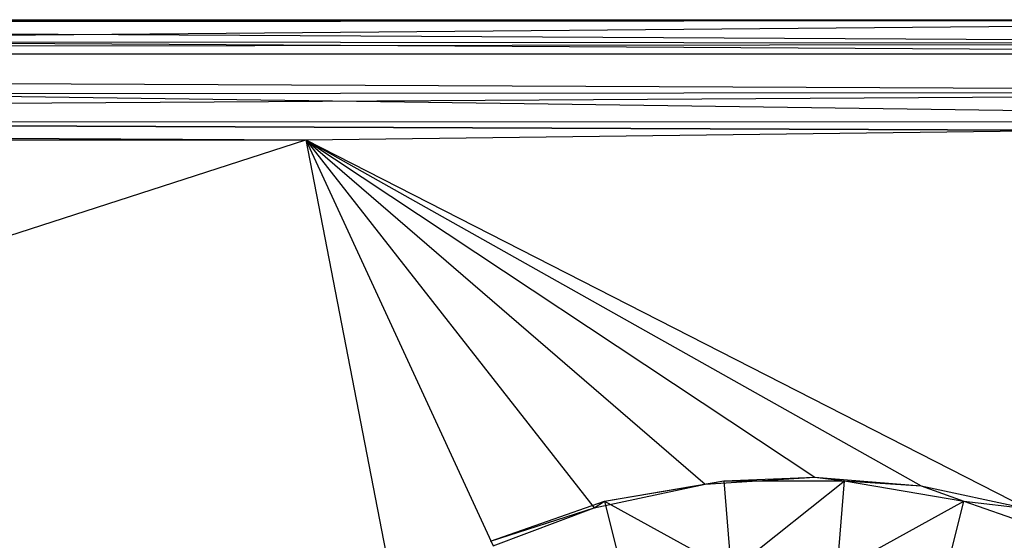
# Model space of a CAD drawing. Units: inches. Extents: x -1.63 to 5.22, y -0.87 to 0.87.
# Drawn here: x 3.9 to 4.61, y 0.49 to 0.87 of the extents above; entities that cross this region are included whole.
import ezdxf

# ---------------------------------------------------------------- set-up
doc = ezdxf.new("R2010")
doc.units = ezdxf.units.IN
doc.layers.get('0').update_dxf_attribs({"true_color": 0xc2ced6})

msp = doc.modelspace()

# ---------------------------------------------------------------- linework, layer by layer
at = {"color": 8, "true_color": 0x7f7f7f}
for p, q in [((-0.66576, 0.86614), (5.17646, 0.86614)), ((1.70705, 0.86612), (5.17646, 0.86614)), ((1.70705, 0.86612), (5.17651, 0.86614)), ((2.2585, 0.86447), (5.17646, 0.86614)), ((3.48016, 0.86449), (5.17651, 0.86614)), ((3.48043, 0.85166), (5.17651, 0.86614)), ((2.2585, 0.86447), (5.18402, 0.84897)), ((3.48043, 0.85166), (5.18875, 0.84169)), ((-0.66511, 0.84109), (5.18402, 0.84897)), ((2.2585, 0.85151), (5.18402, 0.84897)), ((-0.66511, 0.84109), (5.20933, 0.81397)), ((1.72733, 0.84126), (5.18875, 0.84169)), ((1.72733, 0.84126), (5.18571, 0.79281)), ((-0.66665, 0.80965), (5.20933, 0.81397)), ((-0.66665, 0.80965), (5.18465, 0.78434)), ((2.2585, 0.79608), (5.20933, 0.81397)), ((2.2585, 0.79608), (5.18465, 0.78434)), ((1.78996, 0.79231), (5.18571, 0.79281)), ((1.78996, 0.79231), (4.10486, 0.7796)), ((4.10486, 0.7796), (5.18571, 0.79281)), ((2.34999, 0.78), (4.10486, 0.7796)), ((2.92452, 0.39867), (4.10486, 0.7796)), ((4.10486, 0.7796), (4.16885, 0.44868)), ((4.10486, 0.7796), (4.23983, 0.48699)), ((4.10486, 0.7796), (4.31251, 0.51431)), ((4.10486, 0.7796), (4.39267, 0.53125)), ((4.10486, 0.7796), (4.47177, 0.53628)), ((4.10486, 0.7796), (4.54824, 0.53014)), ((4.10486, 0.7796), (4.62527, 0.51361)), ((4.32016, 0.51907), (4.40606, 0.53362)), ((4.39267, 0.53125), (4.47177, 0.53628)), ((4.39267, 0.53125), (4.40606, 0.53362)), ((4.40606, 0.53362), (4.47177, 0.53628)), ((4.40606, 0.53362), (4.41134, 0.46888)), ((4.40606, 0.53362), (4.49315, 0.53362)), ((4.41134, 0.46888), (4.49315, 0.53362)), ((4.47177, 0.53628), (4.49315, 0.53362)), ((4.47177, 0.53628), (4.54824, 0.53014)), ((4.48786, 0.46888), (4.49315, 0.53362)), ((4.49315, 0.53362), (4.54824, 0.53014)), ((4.49315, 0.53362), (4.57905, 0.51907)), ((4.31251, 0.51431), (4.39267, 0.53125)), ((4.32016, 0.51907), (4.39267, 0.53125)), ((4.54824, 0.53014), (4.57905, 0.51907)), ((4.54824, 0.53014), (4.62527, 0.51361)), ((4.23779, 0.49035), (4.32016, 0.51907)), ((4.31251, 0.51431), (4.32016, 0.51907)), ((4.32016, 0.51907), (4.33586, 0.45609)), ((4.32016, 0.51907), (4.41134, 0.46888)), ((4.48786, 0.46888), (4.57905, 0.51907)), ((4.56334, 0.45609), (4.57905, 0.51907)), ((4.57905, 0.51907), (4.62527, 0.51361)), ((4.57905, 0.51907), (4.66142, 0.49035)), ((4.23779, 0.49035), (4.31251, 0.51431)), ((4.23983, 0.48699), (4.31251, 0.51431))]:
    msp.add_line(p, q, dxfattribs=at)

doc.saveas('drawing.dxf')
